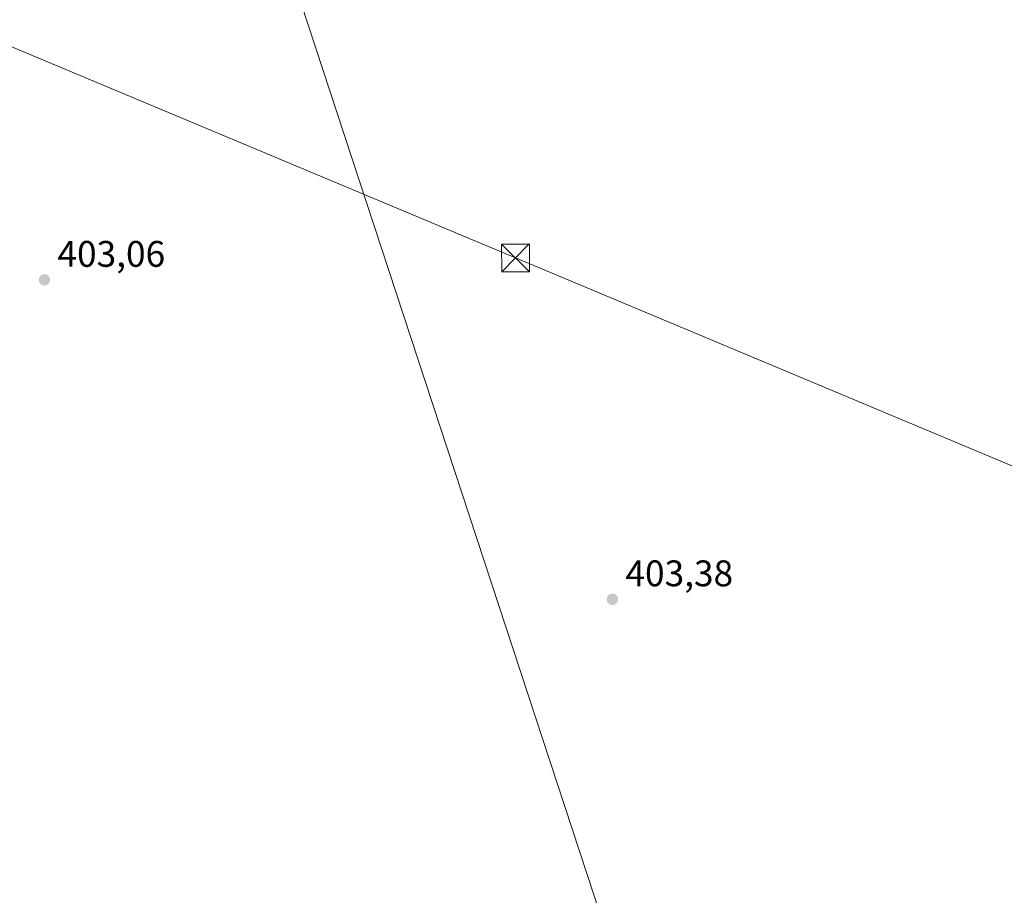
# Model space of a CAD drawing. Units: metres. Extents: x 635098 to 638564, y 4711239 to 4713620.
# Drawn here: x 637812 to 638078, y 4712055 to 4712292 of the extents above; entities that cross this region are included whole.
import ezdxf

# ---------------------------------------------------------------- set-up
doc = ezdxf.new("R2010")
doc.units = ezdxf.units.M
doc.header["$MEASUREMENT"] = 0
for name, color, linetype, lineweight in [('Cultivos herbáceos CxS', 92, 'Continuous', 0), ('Huerta CxS', 92, 'Continuous', 0), ('Isla Cxs', 7, 'Continuous', 0), ('Punto de cota en terreno', 7, 'Continuous', 0), ('Rótulo de punto de cota en terreno', 7, 'Continuous', 0), ('Tendido', 6, 'Continuous', 0), ('Torre de tendido puntual', 7, 'Continuous', 0)]:
    doc.layers.add(name, color=color, linetype=linetype, lineweight=lineweight)
doc.styles.add('Style-Arial', font='txt')

# ---------------------------------------------------------------- blocks, each defined once
blk = doc.blocks.new('*U8')
at = {"layer": 'Cultivos herbáceos CxS', "color": 92, "linetype": 'Continuous', "lineweight": 0}
blk.add_3dface([(637969.1546999998, 4712048.5843, 403.1907000000065), (637871.8916999997, 4712345.020500001, 404.1010999999999), (637705.1441000003, 4712259.333699999, 402.9544000000024), (637802.4073000001, 4711972.1611, 402.9728000000032)], dxfattribs=at)
blk = doc.blocks.new('5PATER')
at = {"layer": 'Huerta CxS', "linetype": 'Continuous', "lineweight": 0}
h = blk.add_hatch(color=51, dxfattribs=at)
edge = h.paths.add_edge_path()
edge.add_ellipse((0, 0), major_axis=(-0.1095731443231308, -0.1110710700762829), ratio=0.9994222409660322, start_angle=0, end_angle=360)
blk = doc.blocks.new('5TTEND')
at = {"layer": 'Isla Cxs', "color": 7, "linetype": 'Continuous', "lineweight": 0}
for p, q in [((-0.375, 0.3754), (0.375, -0.3746)), ((0.3720000000000001, 0.3784000000000001), (-0.3720000000000001, -0.3776))]:
    blk.add_line(p, q, dxfattribs=at)
at = {"layer": 'Isla Cxs', "color": 7, "linetype": 'Continuous', "lineweight": 0, "flags": 128}
blk.add_lwpolyline([(-0.375, -0.3746), (0.375, -0.3746), (0.375, 0.3754), (-0.375, 0.3754), (-0.3720000000000001, -0.3776)], dxfattribs=at)

msp = doc.modelspace()

# ---------------------------------------------------------------- linework, layer by layer
at = {"layer": 'Cultivos herbáceos CxS', "color": 92, "linetype": 'Continuous', "lineweight": 0}
msp.add_polyline3d([(637802.4073000001, 4711972.1611, 402.9728000000032), (637969.1546999998, 4712048.5843, 403.1907000000065), (637871.8916999997, 4712345.020500001, 404.1010999999999), (637705.1441000003, 4712259.333699999, 402.9544000000024), (637802.4073000001, 4711972.1611, 402.9728000000032)], dxfattribs=at)
msp.add_polyline3d([(637802.4073000001, 4711972.1611, 402.9728000000032), (637969.1546999998, 4712048.5843, 403.1907000000065), (637871.8916999997, 4712345.020500001, 404.1010999999999), (637705.1441000003, 4712259.333699999, 402.9544000000024), (637802.4073000001, 4711972.1611, 402.9728000000032)], dxfattribs=at)
msp.add_3dface([(637969.1546999998, 4712048.5843, 403.1907000000065), (637802.4073000001, 4711972.1611, 402.9728000000032), (637705.1441000003, 4712259.333699999, 402.9544000000024), (637871.8916999997, 4712345.020500001, 404.1010999999999)], dxfattribs=at)
at = {"layer": 'Tendido', "color": 6, "linetype": 'Continuous', "lineweight": 0}
msp.add_polyline3d([(638212.0099999999, 4712115.930000001, 407.3350000000065), (638082.8826000001, 4712170.0121, 406.0356999999931), (637945.8947999999, 4712227.3862, 406.6343000000052), (637802.9367000004, 4712287.261700001, 403.9919999999984), (637703.1200000001, 4712329.439999999, 406.0464000000065), (637590.9900000002, 4712375.180000001, 409.3130999999994)], dxfattribs=at)

# ---------------------------------------------------------------- block references
at = {"layer": 'Cultivos herbáceos CxS', "color": 92, "linetype": 'Continuous', "lineweight": 0}
msp.add_blockref('*U8', (0, 0), dxfattribs=at)
at = {"layer": 'Punto de cota en terreno', "color": 7, "linetype": 'Continuous', "lineweight": 0, "xscale": 10, "yscale": 10, "zscale": 10}
for p in [(637818.3600000005, 4712221.460000001, 403.0599999999977), (637972.1299999999, 4712134.960000001, 403.3800000000047)]:
    msp.add_blockref('5PATER', p, dxfattribs=at)
at = {"layer": 'Torre de tendido puntual', "color": 7, "linetype": 'Continuous', "lineweight": 0, "xscale": 10, "yscale": 10, "zscale": 10}
msp.add_blockref('5TTEND', (637945.8947999999, 4712227.3862, 406.6343000000052), dxfattribs=at)

# ---------------------------------------------------------------- texts
at = {"layer": 'Rótulo de punto de cota en terreno', "color": 7, "linetype": 'Continuous', "lineweight": 0, "style": 'Style-Arial'}
for s, p in [('403,06', (637821.8877999998, 4712224.9878)), ('403,38', (637975.6578000003, 4712138.4878))]:
    msp.add_text(s, height=7.000000000000002, dxfattribs=at).set_placement(p)

doc.saveas('drawing.dxf')
